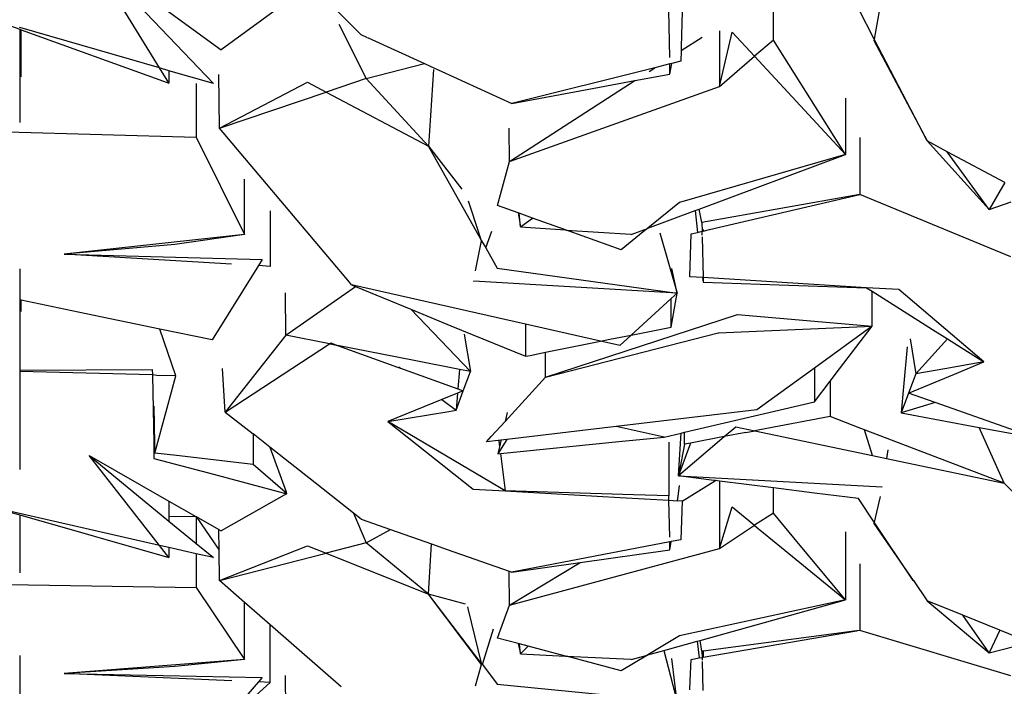
# Model space of a CAD drawing. Units: centimetres. Extents: x 265 to 1169, y -237 to 282.
# Drawn here: x 936 to 949, y -231 to -222 of the extents above; entities that cross this region are included whole.
import ezdxf

# ---------------------------------------------------------------- set-up
doc = ezdxf.new("R2010")
doc.units = ezdxf.units.CM
doc.layers.add('Edges', color=7, linetype='Continuous')

# ---------------------------------------------------------------- blocks, each defined once
blk = doc.blocks.new('tacoma+217 bk')
at = {"layer": 'Edges'}
for p, q in [((-93.406, -73.384), (-94.788, -71.998)), ((-97.105, -72.279), (-96.127, -73.304)), ((-96.149, -73.835), (-97.105, -72.279)), ((-96.465, -72.747), (-95.312, -73.591)), ((-87.799, -73.456), (-87.799, -72.841)), ((-94.421, -72.942), (-95.312, -73.591)), ((-89.211, -73.695), (-89.222, -73.055)), ((-89.041, -73.068), (-89.053, -73.549)), ((-86.429, -73.443), (-86.645, -73.027)), ((-86.35, -72.988), (-86.429, -73.443)), ((-98.254, -73.234), (-98.051, -73.308)), ((-93.71, -73.242), (-93.337, -73.979)), ((-98.051, -73.287), (-98.052, -73.282)), ((-96.149, -73.835), (-98.051, -73.287)), ((-98.051, -73.308), (-98.051, -73.923)), ((-98.051, -73.308), (-98.032, -73.315)), ((-98.032, -73.958), (-98.032, -73.315)), ((-98.032, -73.315), (-96.045, -74.035)), ((-96.127, -73.304), (-95.417, -74.048)), ((-93.33, -73.42), (-93.406, -73.384)), ((-88.534, -73.33), (-88.534, -74.087)), ((-88.534, -74.087), (-88.362, -73.348)), ((-88.362, -73.348), (-88.058, -73.676)), ((-93.33, -73.42), (-93.311, -73.428)), ((-93.311, -73.428), (-92.544, -73.776)), ((-89.054, -73.599), (-88.77, -73.416)), ((-87.799, -73.456), (-88.058, -73.676)), ((-87.227, -74.366), (-87.799, -73.456)), ((-86.429, -73.443), (-86.433, -73.46)), ((-86.433, -73.46), (-85.71, -74.829)), ((-85.71, -74.829), (-86.429, -73.443)), ((-89.054, -73.599), (-89.058, -73.743)), ((-89.053, -73.549), (-89.054, -73.599)), ((-93.337, -73.979), (-92.544, -73.776)), ((-92.544, -73.776), (-92.469, -73.811)), ((-89.209, -73.781), (-89.414, -73.832)), ((-89.181, -73.774), (-89.209, -73.781)), ((-89.207, -73.918), (-89.209, -73.781)), ((-89.207, -73.918), (-89.181, -73.774)), ((-89.058, -73.743), (-89.181, -73.774)), ((-88.534, -74.087), (-88.058, -73.676)), ((-88.058, -73.676), (-87.378, -74.41)), ((-96.021, -74.036), (-96.149, -73.835)), ((-96.021, -73.873), (-96.149, -73.835)), ((-96.021, -73.873), (-96.021, -74.036)), ((-95.417, -74.048), (-96.021, -73.873)), ((-92.424, -73.858), (-92.491, -74.899)), ((-92.469, -73.811), (-91.356, -74.317)), ((-89.414, -73.832), (-91.356, -74.317)), ((-89.684, -74.006), (-89.207, -73.918)), ((-89.492, -73.883), (-89.414, -73.832)), ((-98.051, -73.923), (-98.051, -74.577)), ((-96.045, -74.035), (-96.021, -74.044)), ((-96.021, -74.036), (-96.021, -74.044)), ((-95.652, -74.047), (-95.652, -74.775)), ((-95.336, -74.655), (-95.343, -73.926)), ((-95.336, -74.655), (-94.137, -74.031)), ((-94.137, -74.031), (-93.885, -74.164)), ((-93.337, -73.979), (-93.885, -74.164)), ((-92.491, -74.899), (-93.337, -73.979)), ((-91.388, -75.108), (-89.684, -74.006)), ((-90.238, -74.109), (-89.684, -74.006)), ((-95.336, -74.655), (-93.885, -74.164)), ((-93.885, -74.164), (-92.491, -74.899)), ((-91.388, -75.108), (-88.534, -74.087)), ((-91.356, -74.317), (-90.238, -74.109)), ((-86.82, -74.245), (-86.82, -74.821)), ((-87.378, -74.41), (-86.82, -75.014)), ((-86.82, -75.014), (-87.227, -74.366)), ((-98.216, -74.705), (-95.652, -74.775)), ((-93.568, -76.75), (-95.336, -74.655)), ((-91.388, -75.108), (-91.393, -74.655)), ((-95.652, -74.775), (-94.996, -76.102)), ((-86.82, -74.821), (-86.82, -75.014)), ((-86.623, -74.783), (-86.623, -75.559)), ((-85.71, -74.829), (-85.205, -75.386)), ((-85.438, -74.975), (-85.71, -74.829)), ((-91.773, -76.176), (-92.491, -74.899)), ((-92.491, -74.899), (-92.039, -75.485)), ((-84.864, -75.761), (-85.438, -74.975)), ((-84.651, -75.395), (-85.438, -74.975)), ((-91.553, -75.707), (-91.388, -75.108)), ((-86.82, -75.014), (-89.078, -75.664)), ((-88.812, -75.757), (-86.82, -75.014)), ((-94.996, -76.102), (-94.996, -75.349)), ((-85.205, -75.386), (-84.864, -75.761)), ((-84.651, -75.395), (-84.864, -75.761)), ((-91.907, -75.769), (-91.946, -75.649)), ((-86.623, -75.559), (-88.773, -75.94)), ((-88.671, -76.035), (-86.623, -75.559)), ((-84.573, -76.404), (-86.623, -75.559)), ((-84.864, -75.761), (-84.567, -75.659)), ((-94.644, -75.777), (-94.644, -76.536)), ((-91.773, -76.176), (-91.907, -75.769)), ((-91.271, -75.807), (-91.553, -75.707)), ((-89.078, -75.664), (-89.507, -76.014)), ((-89.507, -76.014), (-88.863, -75.776)), ((-88.863, -75.776), (-88.812, -75.757)), ((-88.863, -75.776), (-88.831, -76.072)), ((-88.773, -75.937), (-88.812, -75.757)), ((-91.271, -75.807), (-91.24, -75.998)), ((-91.26, -75.812), (-91.271, -75.807)), ((-91.24, -75.998), (-91.26, -75.812)), ((-91.076, -75.877), (-91.26, -75.812)), ((-91.24, -75.998), (-91.076, -75.877)), ((-90.627, -76.038), (-91.076, -75.877)), ((-91.712, -76.284), (-91.628, -76.058)), ((-91.24, -75.998), (-90.627, -76.038)), ((-90.627, -76.038), (-90.62, -76.041)), ((-90.62, -76.041), (-89.739, -76.098)), ((-90.576, -76.057), (-90.62, -76.041)), ((-89.869, -76.31), (-90.576, -76.057)), ((-89.735, -76.102), (-89.512, -76.019)), ((-89.512, -76.019), (-89.57, -76.065)), ((-89.512, -76.019), (-89.507, -76.014)), ((-88.831, -76.072), (-88.77, -76.058)), ((-88.773, -75.94), (-88.77, -76.058)), ((-88.77, -76.058), (-88.756, -76.055)), ((-88.769, -76.111), (-88.77, -76.058)), ((-88.756, -76.031), (-88.756, -76.055)), ((-88.756, -76.055), (-88.671, -76.035)), ((-94.996, -76.102), (-97.447, -76.367)), ((-94.996, -76.102), (-95.942, -76.235)), ((-91.851, -76.594), (-91.769, -76.189)), ((-91.769, -76.189), (-91.773, -76.176)), ((-91.769, -76.189), (-91.712, -76.284)), ((-89.57, -76.065), (-89.869, -76.31)), ((-89.735, -76.102), (-89.739, -76.098)), ((-89.347, -76.08), (-89.109, -76.897)), ((-88.938, -76.675), (-88.921, -76.093)), ((-88.921, -76.093), (-88.831, -76.072)), ((-88.769, -76.134), (-88.756, -76.686)), ((-95.942, -76.235), (-97.447, -76.367)), ((-91.712, -76.284), (-91.557, -76.56)), ((-97.447, -76.367), (-94.753, -76.442)), ((-95.17, -76.504), (-97.447, -76.367)), ((-94.753, -76.442), (-94.805, -76.525)), ((-98.051, -76.57), (-98.051, -76.991)), ((-94.805, -76.525), (-95.433, -77.535)), ((-94.644, -76.536), (-94.805, -76.525)), ((-91.557, -76.56), (-89.109, -76.897)), ((-89.109, -76.897), (-89.18, -76.565)), ((-88.763, -76.686), (-88.938, -76.675)), ((-88.763, -76.686), (-88.756, -76.751)), ((-88.756, -76.686), (-88.763, -76.686)), ((-88.756, -76.686), (-88.756, -76.751)), ((-86.532, -76.826), (-88.756, -76.686)), ((-94.432, -77.472), (-93.484, -76.808)), ((-93.537, -76.787), (-93.568, -76.75)), ((-91.173, -77.322), (-93.537, -76.787)), ((-93.537, -76.787), (-93.484, -76.808)), ((-93.484, -76.808), (-92.733, -77.117)), ((-91.879, -76.735), (-91.876, -76.735)), ((-89.109, -76.897), (-91.876, -76.735)), ((-88.756, -76.751), (-87.724, -76.786)), ((-87.724, -76.786), (-86.532, -76.826)), ((-86.532, -76.826), (-86.458, -76.873)), ((-86.094, -76.851), (-86.532, -76.826)), ((-84.937, -77.835), (-86.094, -76.851)), ((-98.032, -76.995), (-98.051, -76.991)), ((-98.051, -76.991), (-98.051, -77.113)), ((-98.032, -77.149), (-98.032, -76.995)), ((-97.258, -77.156), (-98.032, -76.995)), ((-94.432, -77.472), (-94.437, -76.894)), ((-89.192, -76.974), (-89.734, -77.469)), ((-89.109, -76.897), (-89.192, -76.974)), ((-89.192, -77.361), (-89.192, -76.974)), ((-89.132, -77.024), (-89.109, -76.897)), ((-86.458, -77.35), (-86.458, -76.873)), ((-86.458, -76.873), (-85.636, -77.393)), ((-98.051, -77.113), (-98.051, -77.945)), ((-92.733, -77.117), (-91.918, -77.966)), ((-92.733, -77.117), (-92.186, -77.342)), ((-89.192, -77.361), (-89.132, -77.024)), ((-96.147, -77.387), (-97.258, -77.156)), ((-90.902, -78.041), (-88.288, -77.188)), ((-88.288, -77.188), (-86.458, -77.35)), ((-95.928, -78.024), (-96.147, -77.387)), ((-95.433, -77.535), (-96.147, -77.387)), ((-92.186, -77.342), (-91.173, -77.758)), ((-91.173, -77.322), (-91.173, -77.758)), ((-90.151, -77.553), (-91.173, -77.322)), ((-89.734, -77.469), (-89.192, -77.361)), ((-88.24, -77.425), (-86.458, -77.35)), ((-86.458, -77.35), (-87.242, -77.918)), ((-86.9, -77.929), (-86.458, -77.35)), ((-85.636, -77.393), (-85.431, -77.522)), ((-94.432, -77.472), (-94.991, -78.179)), ((-93.837, -77.589), (-94.432, -77.472)), ((-92.005, -77.459), (-91.918, -77.966)), ((-90.902, -78.041), (-88.55, -77.441)), ((-90.151, -77.553), (-90.024, -77.527)), ((-90.024, -77.527), (-89.734, -77.469)), ((-89.734, -77.469), (-89.89, -77.612)), ((-88.55, -77.441), (-88.543, -77.44)), ((-88.543, -77.44), (-88.24, -77.425)), ((-85.942, -77.52), (-85.863, -77.996)), ((-85.431, -77.522), (-85.863, -77.996)), ((-85.431, -77.522), (-84.937, -77.835)), ((-95.258, -78.516), (-93.837, -77.589)), ((-93.837, -77.589), (-93.82, -77.577)), ((-93.837, -77.589), (-93.807, -77.594)), ((-93.82, -77.577), (-93.731, -77.609)), ((-93.807, -77.594), (-93.731, -77.609)), ((-93.728, -77.611), (-93.731, -77.609)), ((-93.728, -77.611), (-92.911, -77.906)), ((-92.686, -77.815), (-93.728, -77.611)), ((-90.902, -77.704), (-90.151, -77.553)), ((-89.89, -77.612), (-90.151, -77.553)), ((-85.982, -77.629), (-86.03, -78.172)), ((-91.173, -77.758), (-91.109, -77.745)), ((-91.109, -77.745), (-90.902, -77.704)), ((-90.902, -78.041), (-90.902, -77.704)), ((-98.051, -77.945), (-96.248, -77.939)), ((-96.248, -77.939), (-96.247, -78.011)), ((-95.258, -78.516), (-95.293, -77.926)), ((-92.911, -77.906), (-92.872, -77.92)), ((-92.894, -77.903), (-92.872, -77.92)), ((-92.872, -77.92), (-92.092, -78.202)), ((-92.068, -77.937), (-92.686, -77.815)), ((-92.068, -77.937), (-92.092, -78.202)), ((-91.918, -77.966), (-92.068, -77.937)), ((-87.242, -77.918), (-88.026, -78.485)), ((-87.242, -77.918), (-87.242, -78.376)), ((-87.029, -78.097), (-86.9, -77.929)), ((-85.469, -77.927), (-85.863, -77.996)), ((-84.937, -77.835), (-85.469, -77.927)), ((-85.336, -78.001), (-84.937, -77.835)), ((-98.051, -77.945), (-98.051, -77.963)), ((-98.051, -77.963), (-98.051, -79.3)), ((-96.247, -78.011), (-98.051, -77.963)), ((-96.186, -78.017), (-96.247, -78.011)), ((-96.247, -78.015), (-96.229, -78.942)), ((-95.928, -78.024), (-96.186, -78.017)), ((-96.046, -78.458), (-95.928, -78.024)), ((-92.018, -78.229), (-91.918, -77.966)), ((-91.45, -78.645), (-90.902, -78.041)), ((-85.863, -77.996), (-85.962, -78.261)), ((-85.962, -78.261), (-85.336, -78.001)), ((-94.991, -78.179), (-95.258, -78.516)), ((-92.092, -78.202), (-92.018, -78.229)), ((-87.242, -78.376), (-87.029, -78.097)), ((-87.029, -78.097), (-87.029, -78.578)), ((-86.03, -78.172), (-86.061, -78.527)), ((-92.097, -78.261), (-92.308, -78.347)), ((-92.117, -78.492), (-92.018, -78.229)), ((-92.097, -78.261), (-92.117, -78.492)), ((-92.018, -78.229), (-92.097, -78.261)), ((-85.962, -78.261), (-86.061, -78.527)), ((-85.601, -78.388), (-85.962, -78.261)), ((-96.225, -78.436), (-96.216, -78.949)), ((-96.214, -79.076), (-96.046, -78.458)), ((-92.308, -78.347), (-93.043, -78.645)), ((-92.308, -78.347), (-92.117, -78.492)), ((-89.009, -78.791), (-87.242, -78.376)), ((-85.601, -78.388), (-86.061, -78.527)), ((-84.249, -78.865), (-85.601, -78.388)), ((-95.258, -78.516), (-94.877, -78.815)), ((-93.043, -78.645), (-92.213, -78.508)), ((-92.213, -78.508), (-92.117, -78.492)), ((-91.423, -78.523), (-91.45, -78.645)), ((-88.026, -78.485), (-89.937, -78.712)), ((-87.029, -78.578), (-87.984, -78.759)), ((-86.61, -78.739), (-87.029, -78.578)), ((-86.061, -78.527), (-85.002, -78.725)), ((-93.043, -78.645), (-91.885, -79.565)), ((-91.447, -79.588), (-93.043, -78.645)), ((-91.637, -78.851), (-91.45, -78.645)), ((-89.937, -78.712), (-91.427, -78.889)), ((-89.287, -78.856), (-89.937, -78.712)), ((-88.469, -78.851), (-88.312, -78.717)), ((-88.312, -78.717), (-88.051, -78.772)), ((-86.563, -78.757), (-86.61, -78.739)), ((-84.664, -79.485), (-85.002, -78.725)), ((-85.002, -78.725), (-84.774, -78.767)), ((-94.877, -78.815), (-94.877, -79.228)), ((-94.651, -78.994), (-94.877, -78.815)), ((-91.701, -78.922), (-91.637, -78.851)), ((-89.902, -78.918), (-89.287, -78.856)), ((-89.287, -78.856), (-89.055, -78.802)), ((-89.093, -79.381), (-89.055, -78.802)), ((-89.093, -79.381), (-88.469, -78.851)), ((-89.055, -78.802), (-89.009, -78.791)), ((-89.009, -78.953), (-89.009, -78.791)), ((-88.469, -78.851), (-88.929, -78.938)), ((-88.177, -78.796), (-88.469, -78.851)), ((-88.177, -78.796), (-88.051, -78.772)), ((-87.984, -78.759), (-88.051, -78.772)), ((-88.051, -78.772), (-86.454, -79.108)), ((-86.454, -79.108), (-86.563, -78.757)), ((-86.537, -78.767), (-86.563, -78.757)), ((-84.664, -79.485), (-86.537, -78.767)), ((-84.774, -78.767), (-84.249, -78.865)), ((-96.229, -78.942), (-96.225, -79.148)), ((-96.216, -78.949), (-96.214, -79.076)), ((-94.651, -78.994), (-94.429, -79.604)), ((-94.035, -79.479), (-94.651, -78.994)), ((-91.544, -78.903), (-91.701, -78.922)), ((-91.427, -78.889), (-91.548, -79.085)), ((-91.526, -78.988), (-91.548, -79.085)), ((-91.507, -78.899), (-91.544, -78.903)), ((-91.537, -78.907), (-91.526, -78.988)), ((-91.508, -78.907), (-91.526, -78.988)), ((-91.514, -79.081), (-89.902, -78.918)), ((-91.507, -78.899), (-91.508, -78.907)), ((-91.427, -78.889), (-91.507, -78.899)), ((-89.223, -78.928), (-89.223, -79.658)), ((-88.929, -78.938), (-89.093, -79.381)), ((-89.009, -78.953), (-89.093, -79.381)), ((-88.929, -78.938), (-89.009, -78.953)), ((-97.105, -79.108), (-96.022, -79.999)), ((-96.149, -80.33), (-97.105, -79.108)), ((-97.105, -79.108), (-96.023, -79.727)), ((-95.92, -79.109), (-96.214, -79.076)), ((-94.877, -79.228), (-95.92, -79.109)), ((-91.548, -79.085), (-91.514, -79.081)), ((-91.514, -79.081), (-91.447, -79.588)), ((-86.454, -79.108), (-86.262, -79.148)), ((-86.244, -79.032), (-86.262, -79.148)), ((-96.225, -79.148), (-95.484, -79.345)), ((-94.442, -79.608), (-94.877, -79.228)), ((-86.262, -79.148), (-84.664, -79.485)), ((-95.484, -79.345), (-94.467, -79.615)), ((-89.093, -79.385), (-89.093, -79.381)), ((-88.609, -79.446), (-89.093, -79.385)), ((-89.093, -79.385), (-86.325, -79.532)), ((-93.513, -79.89), (-94.035, -79.479)), ((-89.093, -79.628), (-89.076, -79.517)), ((-89.041, -79.727), (-88.586, -79.449)), ((-88.586, -79.449), (-88.609, -79.446)), ((-88.534, -79.455), (-88.586, -79.449)), ((-88.534, -79.455), (-88.534, -80.371)), ((-87.799, -79.548), (-88.534, -79.455)), ((-86.325, -79.532), (-86.321, -79.533)), ((-84.664, -79.485), (-82.865, -81.274)), ((-94.421, -79.627), (-95.312, -80.133)), ((-94.467, -79.615), (-94.421, -79.627)), ((-94.421, -79.627), (-94.442, -79.608)), ((-94.429, -79.604), (-94.421, -79.627)), ((-91.885, -79.565), (-91.447, -79.588)), ((-89.703, -79.643), (-91.447, -79.588)), ((-91.447, -79.588), (-89.884, -79.679)), ((-89.884, -79.679), (-89.222, -79.717)), ((-89.223, -79.658), (-89.703, -79.643)), ((-89.222, -79.717), (-89.223, -79.658)), ((-89.107, -79.723), (-89.093, -79.628)), ((-87.799, -79.891), (-87.799, -79.548)), ((-87.241, -79.619), (-87.799, -79.548)), ((-86.645, -79.694), (-87.241, -79.619)), ((-86.35, -79.663), (-86.429, -80.014)), ((-96.023, -79.727), (-96.022, -79.931)), ((-96.023, -79.727), (-95.654, -79.937)), ((-89.211, -80.217), (-89.222, -79.717)), ((-89.222, -79.717), (-89.107, -79.723)), ((-89.041, -79.727), (-89.107, -79.723)), ((-89.041, -79.727), (-89.058, -80.254)), ((-88.534, -80.371), (-88.362, -79.808)), ((-88.362, -79.808), (-88.058, -80.057)), ((-86.429, -80.014), (-86.645, -79.694)), ((-96.149, -80.33), (-98.334, -79.835)), ((-98.25, -79.859), (-98.051, -79.916)), ((-98.051, -79.916), (-98.051, -80.702)), ((-98.051, -79.916), (-96.021, -80.493)), ((-96.022, -79.931), (-95.654, -79.937)), ((-96.022, -79.931), (-96.022, -79.999)), ((-95.654, -79.937), (-95.652, -79.939)), ((-95.652, -79.939), (-95.652, -80.304)), ((-95.652, -79.939), (-95.34, -80.397)), ((-95.652, -79.939), (-95.342, -80.116)), ((-93.513, -79.89), (-93.337, -80.297)), ((-93.406, -79.974), (-93.513, -79.89)), ((-87.799, -79.891), (-88.058, -80.057)), ((-87.457, -80.303), (-87.799, -79.891)), ((-96.022, -79.999), (-95.652, -80.304)), ((-93.406, -79.974), (-93.008, -80.115)), ((-88.534, -80.371), (-88.058, -80.057)), ((-88.056, -80.059), (-87.689, -80.36)), ((-86.429, -80.014), (-86.433, -80.032)), ((-86.433, -80.032), (-85.9, -80.807)), ((-85.9, -80.807), (-86.429, -80.014)), ((-95.34, -80.397), (-95.342, -80.116)), ((-95.342, -80.116), (-95.312, -80.133)), ((-93.337, -80.297), (-93.008, -80.115)), ((-93.008, -80.115), (-92.449, -80.311)), ((-86.82, -80.147), (-86.82, -80.607)), ((-96.021, -80.493), (-96.149, -80.33)), ((-96.021, -80.359), (-96.149, -80.33)), ((-95.652, -80.304), (-95.417, -80.497)), ((-95.336, -80.81), (-94.137, -80.337)), ((-94.137, -80.337), (-93.885, -80.438)), ((-93.337, -80.297), (-93.885, -80.438)), ((-92.491, -80.994), (-93.337, -80.297)), ((-92.491, -80.994), (-92.449, -80.311)), ((-92.449, -80.311), (-92.238, -80.385)), ((-89.209, -80.283), (-91.356, -80.695)), ((-89.19, -80.279), (-89.209, -80.283)), ((-89.207, -80.39), (-89.209, -80.283)), ((-89.207, -80.39), (-89.19, -80.279)), ((-89.058, -80.254), (-89.19, -80.279)), ((-86.82, -81.072), (-87.457, -80.303)), ((-96.021, -80.359), (-96.021, -80.493)), ((-95.652, -80.443), (-96.021, -80.359)), ((-95.652, -80.443), (-95.652, -80.902)), ((-95.417, -80.497), (-95.652, -80.443)), ((-95.336, -80.81), (-95.34, -80.397)), ((-95.336, -80.81), (-93.885, -80.438)), ((-93.885, -80.438), (-92.491, -80.994)), ((-92.238, -80.385), (-91.392, -80.683)), ((-91.388, -81.144), (-88.534, -80.371)), ((-90.429, -80.564), (-89.207, -80.39)), ((-87.689, -80.36), (-86.82, -81.072)), ((-91.388, -81.144), (-90.429, -80.564)), ((-91.356, -80.695), (-90.429, -80.564)), ((-86.82, -80.607), (-86.82, -81.072)), ((-86.623, -80.579), (-86.623, -81.486)), ((-91.388, -81.144), (-91.392, -80.683)), ((-91.392, -80.683), (-91.356, -80.695)), ((-98.216, -80.862), (-95.652, -80.902)), ((-94.996, -81.106), (-95.336, -80.81)), ((-85.9, -80.807), (-85.895, -80.808)), ((-85.895, -80.808), (-85.71, -81.083)), ((-95.652, -80.902), (-94.996, -81.881)), ((-91.773, -81.934), (-92.491, -80.994)), ((-91.989, -81.131), (-92.491, -80.994)), ((-91.769, -81.952), (-92.491, -80.994)), ((-94.996, -81.22), (-94.996, -81.106)), ((-94.857, -81.227), (-94.996, -81.106)), ((-91.506, -81.466), (-91.388, -81.144)), ((-86.82, -81.072), (-89.078, -81.561)), ((-88.798, -81.623), (-86.82, -81.072)), ((-85.71, -81.083), (-84.864, -81.792)), ((-85.224, -81.281), (-85.71, -81.083)), ((-94.996, -81.881), (-94.996, -81.22)), ((-94.644, -81.413), (-94.857, -81.227)), ((-91.963, -81.165), (-91.957, -81.188)), ((-91.957, -81.188), (-91.773, -81.934)), ((-84.864, -81.792), (-85.224, -81.281)), ((-84.723, -81.484), (-85.224, -81.281)), ((-94.644, -82.194), (-94.644, -81.413)), ((-93.927, -82.038), (-94.644, -81.413)), ((-91.759, -81.952), (-91.609, -81.466)), ((-91.553, -81.593), (-91.506, -81.466)), ((-86.672, -81.492), (-88.756, -81.769)), ((-88.756, -81.852), (-86.672, -81.492)), ((-86.672, -81.492), (-86.662, -81.493)), ((-86.623, -81.486), (-86.662, -81.493)), ((-84.573, -82.103), (-86.623, -81.486)), ((-84.723, -81.484), (-84.864, -81.792)), ((-84.316, -81.65), (-84.723, -81.484)), ((-91.271, -81.667), (-91.553, -81.593)), ((-91.271, -81.667), (-91.24, -81.807)), ((-91.255, -81.671), (-91.271, -81.667)), ((-91.24, -81.807), (-91.255, -81.671)), ((-91.136, -81.703), (-91.255, -81.671)), ((-89.078, -81.561), (-89.507, -81.818)), ((-89.24, -81.746), (-88.838, -81.634)), ((-88.838, -81.634), (-88.798, -81.623)), ((-88.838, -81.634), (-88.812, -81.862)), ((-88.773, -81.767), (-88.798, -81.623)), ((-84.864, -81.792), (-84.316, -81.65)), ((-91.24, -81.807), (-91.136, -81.703)), ((-91.24, -81.807), (-90.627, -81.836)), ((-90.627, -81.836), (-91.136, -81.703)), ((-89.515, -81.823), (-89.869, -82.035)), ((-89.735, -81.884), (-89.515, -81.823)), ((-89.515, -81.823), (-89.507, -81.818)), ((-89.507, -81.818), (-89.292, -81.761)), ((-89.292, -81.761), (-89.24, -81.746)), ((-89.292, -81.761), (-89.109, -82.457)), ((-88.756, -81.769), (-88.773, -81.771)), ((-88.773, -81.771), (-88.77, -81.855)), ((-88.756, -81.769), (-88.756, -81.852)), ((-98.051, -81.828), (-98.051, -82.526)), ((-94.996, -81.881), (-97.447, -82.073)), ((-94.996, -81.881), (-95.942, -81.978)), ((-91.851, -82.24), (-91.769, -81.952)), ((-91.773, -81.934), (-91.769, -81.952)), ((-91.773, -81.934), (-91.759, -81.952)), ((-91.759, -81.952), (-91.557, -82.216)), ((-90.627, -81.836), (-90.615, -81.839)), ((-89.869, -82.035), (-90.615, -81.839)), ((-90.615, -81.839), (-89.739, -81.88)), ((-89.735, -81.884), (-89.739, -81.88)), ((-89.141, -82.206), (-89.183, -81.869)), ((-88.933, -82.172), (-88.921, -81.881)), ((-88.921, -81.881), (-88.812, -81.862)), ((-88.812, -81.862), (-88.77, -81.855)), ((-88.77, -81.855), (-88.756, -81.852)), ((-88.77, -81.855), (-88.769, -81.892)), ((-88.769, -81.91), (-88.761, -82.305)), ((-95.942, -81.978), (-97.447, -82.073)), ((-97.447, -82.073), (-94.753, -82.127)), ((-95.166, -82.171), (-97.447, -82.073)), ((-93.678, -82.255), (-93.927, -82.038)), ((-94.805, -82.186), (-95.433, -82.908)), ((-95.433, -82.908), (-94.644, -82.194)), ((-94.753, -82.127), (-94.805, -82.186)), ((-94.644, -82.194), (-94.805, -82.186)), ((-94.432, -82.866), (-94.437, -82.102)), ((-91.557, -82.216), (-89.109, -82.457)), ((-89.109, -82.457), (-89.141, -82.206)), ((-88.938, -82.297), (-88.933, -82.172))]:
    blk.add_line(p, q, dxfattribs=at)

msp = doc.modelspace()

# ---------------------------------------------------------------- block references
msp.add_blockref('tacoma+217 bk', (1033.815, -148.535))

doc.saveas('drawing.dxf')
